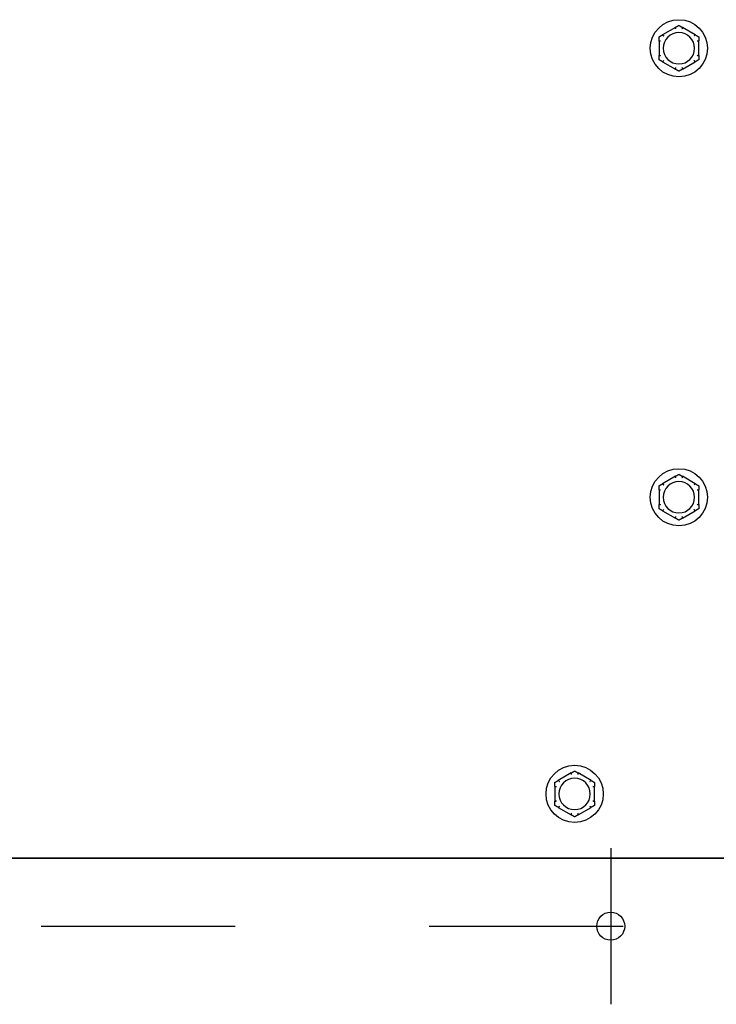
# Model space of a CAD drawing. Extents: x 1.3 to 13.8, y 1.7 to 9.7.
# Drawn here: x 5.9 to 6.2, y 8.7 to 9.2 of the extents above; entities that cross this region are included whole.
import ezdxf

# ---------------------------------------------------------------- set-up
doc = ezdxf.new("R2010")
doc.units = 0
doc.header["$LTSCALE"] = 0.375
doc.header["$MEASUREMENT"] = 0
doc.linetypes.add('CHAIN', pattern=[0.7087, 0.4724, -0.0591, 0.1181, -0.0591])
for name, color, linetype, lineweight in [('1', 1, 'CONTINUOUS', 30), ('Centerline(ANSI)', 3, 'CHAIN', 18), ('Visible Edges(ANSI)', 7, 'CONTINUOUS', 25)]:
    doc.layers.add(name, color=color, linetype=linetype, lineweight=lineweight)

msp = doc.modelspace()

# ---------------------------------------------------------------- linework, layer by layer
at = {"layer": '1', "color": 7, "linetype": 'Continuous', "lineweight": 25}
msp.add_line((5.4453446, 8.7900227), (6.2310197, 8.7900227), dxfattribs=at)
msp.add_circle((6.1648576, 8.7548906), 0.0072117, dxfattribs=at)
at = {"layer": 'Centerline(ANSI)', "color": 7, "lineweight": 25, "ltscale": 0.396853}
for p, q in [((6.1648576, 8.7951834), (6.1648576, 8.7145979)), ((5.471214, 8.7548906), (6.2051503, 8.7548906))]:
    msp.add_line(p, q, dxfattribs=at)
at = {"layer": 'Visible Edges(ANSI)'}
for p, q in [((6.1982158, 9.2184789), (6.1915415, 9.2146255)), ((6.2084709, 9.2146255), (6.2017966, 9.2184789)), ((6.189751, 9.2115244), (6.189751, 9.2038176)), ((6.2102613, 9.2038176), (6.2102613, 9.2115244)), ((6.1915415, 9.2007165), (6.1982158, 9.1968631)), ((6.2017966, 9.1968631), (6.2084709, 9.2007165)), ((6.1982158, 8.9869116), (6.1915415, 8.9830582)), ((6.2084709, 8.9830582), (6.2017966, 8.9869116)), ((6.189751, 8.9799571), (6.189751, 8.9722503)), ((6.2102613, 8.9722503), (6.2102613, 8.9799571)), ((6.1915415, 8.9691492), (6.1982158, 8.9652958)), ((6.2017966, 8.9652958), (6.2084709, 8.9691492)), ((6.144459, 8.8339117), (6.1377848, 8.8300583)), ((6.1547142, 8.8300583), (6.1480399, 8.8339117)), ((6.1359943, 8.8269572), (6.1359943, 8.8192504)), ((6.1565046, 8.8192504), (6.1565046, 8.8269572)), ((6.1377848, 8.8161493), (6.144459, 8.8122959)), ((6.1480399, 8.8122959), (6.1547142, 8.8161493)), ((6.2330872, 8.7900227), (5.443277, 8.7900227))]:
    msp.add_line(p, q, dxfattribs=at)
for centre in [(6.2000062, 9.207671), (6.2000062, 8.9761037), (6.1462495, 8.8231038)]:
    msp.add_circle(centre, 0.0147542, dxfattribs=at)
for centre, start, end in [((6.2000062, 9.207671), 0, 180), ((6.2000062, 9.207671), 180, 0), ((6.2000062, 8.9761037), 0, 180), ((6.2000062, 8.9761037), 180, 0), ((6.1462495, 8.8231038), 0, 180), ((6.1462495, 8.8231038), 180, 0)]:
    msp.add_arc(centre, 0.0080718, start, end, dxfattribs=at)
for points, knots in [([(6.198153, 9.2184102), (6.1981509, 9.2184159), (6.1981517, 9.2184221), (6.1981616, 9.218441), (6.1981767, 9.2184541), (6.1982026, 9.2184712), (6.198209, 9.218475), (6.1982158, 9.2184789)], [0.0819754639, 0.0819754639, 0.0819754639, 0.0819754639, 0.0854504326, 0.0854504326, 0.0917027559, 0.0917027559, 0.09353053, 0.09353053, 0.09353053, 0.09353053]), ([(6.1984267, 9.2176458), (6.1984259, 9.2176479), (6.1984252, 9.21765), (6.1983996, 9.2177221), (6.1983749, 9.2177917), (6.1983269, 9.2179264), (6.1983038, 9.2179909), (6.1982508, 9.2181389), (6.1982231, 9.218216), (6.1981788, 9.2183389), (6.1981625, 9.2183838), (6.198153, 9.2184102)], [-0.0420568392, -0.0420568392, -0.0420568392, -0.0420568392, -0.0417952346, -0.0417952346, -0.033251377, -0.033251377, -0.0247277039, -0.0247277039, -0.0122755302, -0.0122755302, 0, 0, 0, 0]), ([(6.2018594, 9.2184102), (6.2018498, 9.2183838), (6.2018336, 9.2183389), (6.2017893, 9.218216), (6.2017615, 9.2181389), (6.2017085, 9.2179909), (6.2016854, 9.2179264), (6.2016374, 9.2177917), (6.2016127, 9.2177221), (6.2015872, 9.21765), (6.2015864, 9.2176479), (6.2015857, 9.2176458)], [-0.0418179816, -0.0418179816, -0.0418179816, -0.0418179816, -0.0295357704, -0.0295357704, -0.0170768197, -0.0170768197, -0.0085485075, -0.0085485075, 0, 0, 0.000261747, 0.000261747, 0.000261747, 0.000261747]), ([(6.2017966, 9.2184789), (6.2018098, 9.2184713), (6.2018217, 9.2184636), (6.2018424, 9.2184476), (6.2018509, 9.2184393), (6.2018604, 9.2184237), (6.2018617, 9.2184166), (6.2018594, 9.2184102)], [0.24488968205, 0.24488968205, 0.24488968205, 0.24488968205, 0.24782014226, 0.24782014226, 0.25107138273, 0.25107138273, 0.25409308308, 0.25409308308, 0.25409308308, 0.25409308308]), ([(6.1915415, 9.2146255), (6.1915547, 9.2146332), (6.1915673, 9.2146396), (6.1915915, 9.2146495), (6.191603, 9.2146527), (6.1916212, 9.2146531), (6.191628, 9.2146508), (6.1916324, 9.2146455)], [0.24488968205, 0.24488968205, 0.24488968205, 0.24488968205, 0.24782014226, 0.24782014226, 0.25107138273, 0.25107138273, 0.25409308308, 0.25409308308, 0.25409308308, 0.25409308308]), ([(6.1916324, 9.2146455), (6.1916505, 9.2146241), (6.1916813, 9.2145875), (6.1917655, 9.2144877), (6.1918184, 9.2144252), (6.19192, 9.2143053), (6.1919644, 9.214253), (6.192057, 9.2141441), (6.1921049, 9.2140879), (6.1921546, 9.2140297), (6.1921561, 9.214028), (6.1921576, 9.2140263)], [-0.0418179816, -0.0418179816, -0.0418179816, -0.0418179816, -0.0295357704, -0.0295357704, -0.0170768197, -0.0170768197, -0.0085485075, -0.0085485075, 0, 0, 0.000261747, 0.000261747, 0.000261747, 0.000261747]), ([(6.2078548, 9.2140263), (6.2078563, 9.214028), (6.2078577, 9.2140297), (6.2079074, 9.2140879), (6.2079553, 9.2141441), (6.2080479, 9.214253), (6.2080923, 9.2143053), (6.208194, 9.2144252), (6.2082468, 9.2144877), (6.2083311, 9.2145875), (6.2083619, 9.2146241), (6.2083799, 9.2146455)], [-0.0420568392, -0.0420568392, -0.0420568392, -0.0420568392, -0.0417952346, -0.0417952346, -0.033251377, -0.033251377, -0.0247277039, -0.0247277039, -0.0122755302, -0.0122755302, 0, 0, 0, 0]), ([(6.2083799, 9.2146455), (6.2083838, 9.2146502), (6.2083897, 9.2146526), (6.208411, 9.2146534), (6.2084298, 9.214647), (6.2084576, 9.214633), (6.2084641, 9.2146294), (6.2084709, 9.2146255)], [0.0819754639, 0.0819754639, 0.0819754639, 0.0819754639, 0.0854504326, 0.0854504326, 0.0917027559, 0.0917027559, 0.09353053, 0.09353053, 0.09353053, 0.09353053]), ([(6.1897792, 9.2114357), (6.1897733, 9.2114367), (6.1897683, 9.2114405), (6.1897569, 9.2114585), (6.189753, 9.2114779), (6.1897512, 9.211509), (6.189751, 9.2115165), (6.189751, 9.2115244)], [0.0819442312, 0.0819442312, 0.0819442312, 0.0819442312, 0.0854039828, 0.0854039828, 0.0916447346, 0.0916447346, 0.0935027329, 0.0935027329, 0.0935027329, 0.0935027329]), ([(6.1905781, 9.2112905), (6.1905758, 9.2112909), (6.1905736, 9.2112913), (6.1904984, 9.2113053), (6.1904258, 9.2113187), (6.1902851, 9.2113444), (6.1902177, 9.2113567), (6.190063, 9.2113848), (6.1899824, 9.2113993), (6.1898539, 9.2114224), (6.1898068, 9.2114308), (6.1897792, 9.2114357)], [-0.0420568392, -0.0420568392, -0.0420568392, -0.0420568392, -0.0417952346, -0.0417952346, -0.033251377, -0.033251377, -0.0247277039, -0.0247277039, -0.0122755302, -0.0122755302, 0, 0, 0, 0]), ([(6.2102331, 9.2114357), (6.2102056, 9.2114308), (6.2101585, 9.2114224), (6.21003, 9.2113993), (6.2099493, 9.2113848), (6.2097946, 9.2113567), (6.2097272, 9.2113444), (6.2095866, 9.2113187), (6.209514, 9.2113053), (6.2094387, 9.2112913), (6.2094365, 9.2112909), (6.2094343, 9.2112905)], [-0.0418179816, -0.0418179816, -0.0418179816, -0.0418179816, -0.0295357704, -0.0295357704, -0.0170768197, -0.0170768197, -0.0085485075, -0.0085485075, 0, 0, 0.000261747, 0.000261747, 0.000261747, 0.000261747]), ([(6.2102613, 9.2115244), (6.2102613, 9.2115104), (6.2102607, 9.2114974), (6.2102576, 9.2114714), (6.2102546, 9.2114591), (6.2102457, 9.211442), (6.2102402, 9.2114369), (6.2102331, 9.2114357)], [0.24621095429, 0.24621095429, 0.24621095429, 0.24621095429, 0.24888764941, 0.24888764941, 0.25226991938, 0.25226991938, 0.25540781345, 0.25540781345, 0.25540781345, 0.25540781345]), ([(6.189751, 9.2038176), (6.189751, 9.2038317), (6.1897517, 9.2038446), (6.1897548, 9.2038706), (6.1897577, 9.203883), (6.1897666, 9.2039001), (6.1897722, 9.2039051), (6.1897792, 9.2039064)], [0.24621095429, 0.24621095429, 0.24621095429, 0.24621095429, 0.24888764941, 0.24888764941, 0.25226991938, 0.25226991938, 0.25540781345, 0.25540781345, 0.25540781345, 0.25540781345]), ([(6.1897792, 9.2039064), (6.1898068, 9.2039113), (6.1898539, 9.2039197), (6.1899824, 9.2039428), (6.190063, 9.2039573), (6.1902177, 9.2039853), (6.1902851, 9.2039976), (6.1904258, 9.2040234), (6.1904984, 9.2040368), (6.1905736, 9.2040507), (6.1905758, 9.2040511), (6.1905781, 9.2040516)], [-0.0418179816, -0.0418179816, -0.0418179816, -0.0418179816, -0.0295357704, -0.0295357704, -0.0170768197, -0.0170768197, -0.0085485075, -0.0085485075, 0, 0, 0.000261747, 0.000261747, 0.000261747, 0.000261747]), ([(6.2094343, 9.2040516), (6.2094365, 9.2040511), (6.2094387, 9.2040507), (6.209514, 9.2040368), (6.2095866, 9.2040234), (6.2097272, 9.2039976), (6.2097946, 9.2039853), (6.2099493, 9.2039573), (6.21003, 9.2039428), (6.2101585, 9.2039197), (6.2102056, 9.2039113), (6.2102331, 9.2039064)], [-0.0420568392, -0.0420568392, -0.0420568392, -0.0420568392, -0.0417952346, -0.0417952346, -0.033251377, -0.033251377, -0.0247277039, -0.0247277039, -0.0122755302, -0.0122755302, 0, 0, 0, 0]), ([(6.2102331, 9.2039064), (6.2102391, 9.2039053), (6.2102441, 9.2039015), (6.2102555, 9.2038836), (6.2102593, 9.2038641), (6.2102611, 9.2038331), (6.2102613, 9.2038256), (6.2102613, 9.2038176)], [0.0819442312, 0.0819442312, 0.0819442312, 0.0819442312, 0.0854039828, 0.0854039828, 0.0916447346, 0.0916447346, 0.0935027329, 0.0935027329, 0.0935027329, 0.0935027329]), ([(6.1916324, 9.2006966), (6.1916285, 9.2006919), (6.1916227, 9.2006895), (6.1916014, 9.2006886), (6.1915825, 9.2006951), (6.1915548, 9.2007091), (6.1915482, 9.2007126), (6.1915415, 9.2007165)], [0.0819754639, 0.0819754639, 0.0819754639, 0.0819754639, 0.0854504326, 0.0854504326, 0.0917027559, 0.0917027559, 0.09353053, 0.09353053, 0.09353053, 0.09353053]), ([(6.1921576, 9.2013158), (6.1921561, 9.2013141), (6.1921546, 9.2013123), (6.1921049, 9.2012542), (6.192057, 9.201198), (6.1919644, 9.2010891), (6.19192, 9.2010368), (6.1918184, 9.2009169), (6.1917655, 9.2008543), (6.1916813, 9.2007546), (6.1916505, 9.200718), (6.1916324, 9.2006966)], [-0.0420568392, -0.0420568392, -0.0420568392, -0.0420568392, -0.0417952346, -0.0417952346, -0.033251377, -0.033251377, -0.0247277039, -0.0247277039, -0.0122755302, -0.0122755302, 0, 0, 0, 0]), ([(6.1982158, 9.1968631), (6.1982025, 9.1968708), (6.1981906, 9.1968785), (6.19817, 9.1968944), (6.1981615, 9.1969028), (6.198152, 9.1969184), (6.1981506, 9.1969254), (6.198153, 9.1969319)], [0.24488968205, 0.24488968205, 0.24488968205, 0.24488968205, 0.24782014226, 0.24782014226, 0.25107138273, 0.25107138273, 0.25409308308, 0.25409308308, 0.25409308308, 0.25409308308]), ([(6.198153, 9.1969319), (6.1981625, 9.1969582), (6.1981788, 9.1970032), (6.1982231, 9.197126), (6.1982508, 9.1972031), (6.1983038, 9.1973511), (6.1983269, 9.1974157), (6.1983749, 9.1975503), (6.1983996, 9.1976199), (6.1984252, 9.197692), (6.1984259, 9.1976942), (6.1984267, 9.1976963)], [-0.0418179816, -0.0418179816, -0.0418179816, -0.0418179816, -0.0295357704, -0.0295357704, -0.0170768197, -0.0170768197, -0.0085485075, -0.0085485075, 0, 0, 0.000261747, 0.000261747, 0.000261747, 0.000261747]), ([(6.2015857, 9.1976963), (6.2015864, 9.1976942), (6.2015872, 9.197692), (6.2016127, 9.1976199), (6.2016374, 9.1975503), (6.2016854, 9.1974157), (6.2017085, 9.1973511), (6.2017615, 9.1972031), (6.2017893, 9.197126), (6.2018336, 9.1970032), (6.2018498, 9.1969582), (6.2018594, 9.1969319)], [-0.0420568392, -0.0420568392, -0.0420568392, -0.0420568392, -0.0417952346, -0.0417952346, -0.033251377, -0.033251377, -0.0247277039, -0.0247277039, -0.0122755302, -0.0122755302, 0, 0, 0, 0]), ([(6.2018594, 9.1969319), (6.2018614, 9.1969262), (6.2018607, 9.1969199), (6.2018507, 9.1969011), (6.2018357, 9.196888), (6.2018097, 9.1968709), (6.2018033, 9.196867), (6.2017966, 9.1968631)], [0.0819754639, 0.0819754639, 0.0819754639, 0.0819754639, 0.0854504326, 0.0854504326, 0.0917027559, 0.0917027559, 0.09353053, 0.09353053, 0.09353053, 0.09353053]), ([(6.2083799, 9.2006966), (6.2083619, 9.200718), (6.2083311, 9.2007546), (6.2082468, 9.2008543), (6.208194, 9.2009169), (6.2080923, 9.2010368), (6.2080479, 9.2010891), (6.2079553, 9.201198), (6.2079074, 9.2012542), (6.2078577, 9.2013123), (6.2078563, 9.2013141), (6.2078548, 9.2013158)], [-0.0418179816, -0.0418179816, -0.0418179816, -0.0418179816, -0.0295357704, -0.0295357704, -0.0170768197, -0.0170768197, -0.0085485075, -0.0085485075, 0, 0, 0.000261747, 0.000261747, 0.000261747, 0.000261747]), ([(6.2084709, 9.2007165), (6.2084576, 9.2007089), (6.208445, 9.2007025), (6.2084209, 9.2006926), (6.2084094, 9.2006894), (6.2083911, 9.2006889), (6.2083844, 9.2006913), (6.2083799, 9.2006966)], [0.24488968205, 0.24488968205, 0.24488968205, 0.24488968205, 0.24782014226, 0.24782014226, 0.25107138273, 0.25107138273, 0.25409308308, 0.25409308308, 0.25409308308, 0.25409308308]), ([(6.198153, 8.9868428), (6.1981509, 8.9868485), (6.1981517, 8.9868548), (6.1981616, 8.9868736), (6.1981767, 8.9868867), (6.1982026, 8.9869038), (6.198209, 8.9869077), (6.1982158, 8.9869116)], [0.0819754639, 0.0819754639, 0.0819754639, 0.0819754639, 0.0854504326, 0.0854504326, 0.0917027559, 0.0917027559, 0.09353053, 0.09353053, 0.09353053, 0.09353053]), ([(6.1984267, 8.9860784), (6.1984259, 8.9860805), (6.1984252, 8.9860827), (6.1983996, 8.9861548), (6.1983749, 8.9862244), (6.1983269, 8.986359), (6.1983038, 8.9864236), (6.1982508, 8.9865716), (6.1982231, 8.9866486), (6.1981788, 8.9867715), (6.1981625, 8.9868164), (6.198153, 8.9868428)], [-0.0420568392, -0.0420568392, -0.0420568392, -0.0420568392, -0.0417952346, -0.0417952346, -0.033251377, -0.033251377, -0.0247277039, -0.0247277039, -0.0122755302, -0.0122755302, 0, 0, 0, 0]), ([(6.2018594, 8.9868428), (6.2018498, 8.9868164), (6.2018336, 8.9867715), (6.2017893, 8.9866486), (6.2017615, 8.9865716), (6.2017085, 8.9864236), (6.2016854, 8.986359), (6.2016374, 8.9862244), (6.2016127, 8.9861548), (6.2015872, 8.9860827), (6.2015864, 8.9860805), (6.2015857, 8.9860784)], [-0.0418179816, -0.0418179816, -0.0418179816, -0.0418179816, -0.0295357704, -0.0295357704, -0.0170768197, -0.0170768197, -0.0085485075, -0.0085485075, 0, 0, 0.000261747, 0.000261747, 0.000261747, 0.000261747]), ([(6.2017966, 8.9869116), (6.2018098, 8.9869039), (6.2018217, 8.9868962), (6.2018424, 8.9868803), (6.2018509, 8.9868719), (6.2018604, 8.9868563), (6.2018617, 8.9868492), (6.2018594, 8.9868428)], [0.24488968205, 0.24488968205, 0.24488968205, 0.24488968205, 0.24782014226, 0.24782014226, 0.25107138273, 0.25107138273, 0.25409308308, 0.25409308308, 0.25409308308, 0.25409308308]), ([(6.1897792, 8.9798683), (6.1897733, 8.9798694), (6.1897683, 8.9798731), (6.1897569, 8.9798911), (6.189753, 8.9799105), (6.1897512, 8.9799416), (6.189751, 8.9799491), (6.189751, 8.9799571)], [0.0819442312, 0.0819442312, 0.0819442312, 0.0819442312, 0.0854039828, 0.0854039828, 0.0916447346, 0.0916447346, 0.0935027329, 0.0935027329, 0.0935027329, 0.0935027329]), ([(6.1905781, 8.9797231), (6.1905758, 8.9797235), (6.1905736, 8.979724), (6.1904984, 8.9797379), (6.1904258, 8.9797513), (6.1902851, 8.9797771), (6.1902177, 8.9797893), (6.190063, 8.9798174), (6.1899824, 8.9798319), (6.1898539, 8.979855), (6.1898068, 8.9798634), (6.1897792, 8.9798683)], [-0.0420568392, -0.0420568392, -0.0420568392, -0.0420568392, -0.0417952346, -0.0417952346, -0.033251377, -0.033251377, -0.0247277039, -0.0247277039, -0.0122755302, -0.0122755302, 0, 0, 0, 0]), ([(6.1915415, 8.9830582), (6.1915547, 8.9830658), (6.1915673, 8.9830722), (6.1915915, 8.9830821), (6.191603, 8.9830853), (6.1916212, 8.9830857), (6.191628, 8.9830834), (6.1916324, 8.9830781)], [0.24488968205, 0.24488968205, 0.24488968205, 0.24488968205, 0.24782014226, 0.24782014226, 0.25107138273, 0.25107138273, 0.25409308308, 0.25409308308, 0.25409308308, 0.25409308308]), ([(6.1916324, 8.9830781), (6.1916505, 8.9830567), (6.1916813, 8.9830201), (6.1917655, 8.9829204), (6.1918184, 8.9828578), (6.19192, 8.9827379), (6.1919644, 8.9826856), (6.192057, 8.9825767), (6.1921049, 8.9825205), (6.1921546, 8.9824623), (6.1921561, 8.9824606), (6.1921576, 8.9824589)], [-0.0418179816, -0.0418179816, -0.0418179816, -0.0418179816, -0.0295357704, -0.0295357704, -0.0170768197, -0.0170768197, -0.0085485075, -0.0085485075, 0, 0, 0.000261747, 0.000261747, 0.000261747, 0.000261747]), ([(6.2078548, 8.9824589), (6.2078563, 8.9824606), (6.2078577, 8.9824623), (6.2079074, 8.9825205), (6.2079553, 8.9825767), (6.2080479, 8.9826856), (6.2080923, 8.9827379), (6.208194, 8.9828578), (6.2082468, 8.9829204), (6.2083311, 8.9830201), (6.2083619, 8.9830567), (6.2083799, 8.9830781)], [-0.0420568392, -0.0420568392, -0.0420568392, -0.0420568392, -0.0417952346, -0.0417952346, -0.033251377, -0.033251377, -0.0247277039, -0.0247277039, -0.0122755302, -0.0122755302, 0, 0, 0, 0]), ([(6.2083799, 8.9830781), (6.2083838, 8.9830828), (6.2083897, 8.9830852), (6.208411, 8.9830861), (6.2084298, 8.9830796), (6.2084576, 8.9830656), (6.2084641, 8.9830621), (6.2084709, 8.9830582)], [0.0819754639, 0.0819754639, 0.0819754639, 0.0819754639, 0.0854504326, 0.0854504326, 0.0917027559, 0.0917027559, 0.09353053, 0.09353053, 0.09353053, 0.09353053]), ([(6.2102331, 8.9798683), (6.2102056, 8.9798634), (6.2101585, 8.979855), (6.21003, 8.9798319), (6.2099493, 8.9798174), (6.2097946, 8.9797893), (6.2097272, 8.9797771), (6.2095866, 8.9797513), (6.209514, 8.9797379), (6.2094387, 8.979724), (6.2094365, 8.9797235), (6.2094343, 8.9797231)], [-0.0418179816, -0.0418179816, -0.0418179816, -0.0418179816, -0.0295357704, -0.0295357704, -0.0170768197, -0.0170768197, -0.0085485075, -0.0085485075, 0, 0, 0.000261747, 0.000261747, 0.000261747, 0.000261747]), ([(6.2102613, 8.9799571), (6.2102613, 8.979943), (6.2102607, 8.9799301), (6.2102576, 8.9799041), (6.2102546, 8.9798917), (6.2102457, 8.9798746), (6.2102402, 8.9798695), (6.2102331, 8.9798683)], [0.24621095429, 0.24621095429, 0.24621095429, 0.24621095429, 0.24888764941, 0.24888764941, 0.25226991938, 0.25226991938, 0.25540781345, 0.25540781345, 0.25540781345, 0.25540781345]), ([(6.189751, 8.9722503), (6.189751, 8.9722643), (6.1897517, 8.9722773), (6.1897548, 8.9723033), (6.1897577, 8.9723156), (6.1897666, 8.9723327), (6.1897722, 8.9723378), (6.1897792, 8.972339)], [0.24621095429, 0.24621095429, 0.24621095429, 0.24621095429, 0.24888764941, 0.24888764941, 0.25226991938, 0.25226991938, 0.25540781345, 0.25540781345, 0.25540781345, 0.25540781345]), ([(6.1897792, 8.972339), (6.1898068, 8.9723439), (6.1898539, 8.9723523), (6.1899824, 8.9723754), (6.190063, 8.9723899), (6.1902177, 8.972418), (6.1902851, 8.9724303), (6.1904258, 8.972456), (6.1904984, 8.9724694), (6.1905736, 8.9724833), (6.1905758, 8.9724838), (6.1905781, 8.9724842)], [-0.0418179816, -0.0418179816, -0.0418179816, -0.0418179816, -0.0295357704, -0.0295357704, -0.0170768197, -0.0170768197, -0.0085485075, -0.0085485075, 0, 0, 0.000261747, 0.000261747, 0.000261747, 0.000261747]), ([(6.1916324, 8.9691292), (6.1916285, 8.9691245), (6.1916227, 8.9691221), (6.1916014, 8.9691213), (6.1915825, 8.9691277), (6.1915548, 8.9691417), (6.1915482, 8.9691453), (6.1915415, 8.9691492)], [0.0819754639, 0.0819754639, 0.0819754639, 0.0819754639, 0.0854504326, 0.0854504326, 0.0917027559, 0.0917027559, 0.09353053, 0.09353053, 0.09353053, 0.09353053]), ([(6.1921576, 8.9697484), (6.1921561, 8.9697467), (6.1921546, 8.969745), (6.1921049, 8.9696868), (6.192057, 8.9696306), (6.1919644, 8.9695217), (6.19192, 8.9694694), (6.1918184, 8.9693495), (6.1917655, 8.9692869), (6.1916813, 8.9691872), (6.1916505, 8.9691506), (6.1916324, 8.9691292)], [-0.0420568392, -0.0420568392, -0.0420568392, -0.0420568392, -0.0417952346, -0.0417952346, -0.033251377, -0.033251377, -0.0247277039, -0.0247277039, -0.0122755302, -0.0122755302, 0, 0, 0, 0]), ([(6.2083799, 8.9691292), (6.2083619, 8.9691506), (6.2083311, 8.9691872), (6.2082468, 8.9692869), (6.208194, 8.9693495), (6.2080923, 8.9694694), (6.2080479, 8.9695217), (6.2079553, 8.9696306), (6.2079074, 8.9696868), (6.2078577, 8.969745), (6.2078563, 8.9697467), (6.2078548, 8.9697484)], [-0.0418179816, -0.0418179816, -0.0418179816, -0.0418179816, -0.0295357704, -0.0295357704, -0.0170768197, -0.0170768197, -0.0085485075, -0.0085485075, 0, 0, 0.000261747, 0.000261747, 0.000261747, 0.000261747]), ([(6.2084709, 8.9691492), (6.2084576, 8.9691415), (6.208445, 8.9691351), (6.2084209, 8.9691252), (6.2084094, 8.969122), (6.2083911, 8.9691216), (6.2083844, 8.9691239), (6.2083799, 8.9691292)], [0.24488968205, 0.24488968205, 0.24488968205, 0.24488968205, 0.24782014226, 0.24782014226, 0.25107138273, 0.25107138273, 0.25409308308, 0.25409308308, 0.25409308308, 0.25409308308]), ([(6.2094343, 8.9724842), (6.2094365, 8.9724838), (6.2094387, 8.9724833), (6.209514, 8.9724694), (6.2095866, 8.972456), (6.2097272, 8.9724303), (6.2097946, 8.972418), (6.2099493, 8.9723899), (6.21003, 8.9723754), (6.2101585, 8.9723523), (6.2102056, 8.9723439), (6.2102331, 8.972339)], [-0.0420568392, -0.0420568392, -0.0420568392, -0.0420568392, -0.0417952346, -0.0417952346, -0.033251377, -0.033251377, -0.0247277039, -0.0247277039, -0.0122755302, -0.0122755302, 0, 0, 0, 0]), ([(6.2102331, 8.972339), (6.2102391, 8.9723379), (6.2102441, 8.9723342), (6.2102555, 8.9723162), (6.2102593, 8.9722968), (6.2102611, 8.9722657), (6.2102613, 8.9722582), (6.2102613, 8.9722503)], [0.0819442312, 0.0819442312, 0.0819442312, 0.0819442312, 0.0854039828, 0.0854039828, 0.0916447346, 0.0916447346, 0.0935027329, 0.0935027329, 0.0935027329, 0.0935027329]), ([(6.1982158, 8.9652958), (6.1982025, 8.9653034), (6.1981906, 8.9653111), (6.19817, 8.9653271), (6.1981615, 8.9653354), (6.198152, 8.965351), (6.1981506, 8.9653581), (6.198153, 8.9653645)], [0.24488968205, 0.24488968205, 0.24488968205, 0.24488968205, 0.24782014226, 0.24782014226, 0.25107138273, 0.25107138273, 0.25409308308, 0.25409308308, 0.25409308308, 0.25409308308]), ([(6.198153, 8.9653645), (6.1981625, 8.9653909), (6.1981788, 8.9654358), (6.1982231, 8.9655587), (6.1982508, 8.9656358), (6.1983038, 8.9657837), (6.1983269, 8.9658483), (6.1983749, 8.965983), (6.1983996, 8.9660525), (6.1984252, 8.9661247), (6.1984259, 8.9661268), (6.1984267, 8.9661289)], [-0.0418179816, -0.0418179816, -0.0418179816, -0.0418179816, -0.0295357704, -0.0295357704, -0.0170768197, -0.0170768197, -0.0085485075, -0.0085485075, 0, 0, 0.000261747, 0.000261747, 0.000261747, 0.000261747]), ([(6.2015857, 8.9661289), (6.2015864, 8.9661268), (6.2015872, 8.9661247), (6.2016127, 8.9660525), (6.2016374, 8.965983), (6.2016854, 8.9658483), (6.2017085, 8.9657837), (6.2017615, 8.9656358), (6.2017893, 8.9655587), (6.2018336, 8.9654358), (6.2018498, 8.9653909), (6.2018594, 8.9653645)], [-0.0420568392, -0.0420568392, -0.0420568392, -0.0420568392, -0.0417952346, -0.0417952346, -0.033251377, -0.033251377, -0.0247277039, -0.0247277039, -0.0122755302, -0.0122755302, 0, 0, 0, 0]), ([(6.2018594, 8.9653645), (6.2018614, 8.9653588), (6.2018607, 8.9653526), (6.2018507, 8.9653337), (6.2018357, 8.9653206), (6.2018097, 8.9653035), (6.2018033, 8.9652997), (6.2017966, 8.9652958)], [0.0819754639, 0.0819754639, 0.0819754639, 0.0819754639, 0.0854504326, 0.0854504326, 0.0917027559, 0.0917027559, 0.09353053, 0.09353053, 0.09353053, 0.09353053]), ([(6.1443963, 8.8338429), (6.1443942, 8.8338486), (6.144395, 8.8338549), (6.1444049, 8.8338737), (6.1444199, 8.8338868), (6.1444459, 8.8339039), (6.1444523, 8.8339078), (6.144459, 8.8339117)], [0.0819754639, 0.0819754639, 0.0819754639, 0.0819754639, 0.0854504326, 0.0854504326, 0.0917027559, 0.0917027559, 0.09353053, 0.09353053, 0.09353053, 0.09353053]), ([(6.14467, 8.8330785), (6.1446692, 8.8330806), (6.1446685, 8.8330828), (6.1446429, 8.8331549), (6.1446182, 8.8332245), (6.1445702, 8.8333591), (6.1445471, 8.8334237), (6.1444941, 8.8335717), (6.1444664, 8.8336488), (6.1444221, 8.8337716), (6.1444058, 8.8338166), (6.1443963, 8.8338429)], [-0.0420568392, -0.0420568392, -0.0420568392, -0.0420568392, -0.0417952346, -0.0417952346, -0.033251377, -0.033251377, -0.0247277039, -0.0247277039, -0.0122755302, -0.0122755302, 0, 0, 0, 0]), ([(6.1481027, 8.8338429), (6.1480931, 8.8338166), (6.1480769, 8.8337716), (6.1480326, 8.8336488), (6.1480048, 8.8335717), (6.1479518, 8.8334237), (6.1479287, 8.8333591), (6.1478807, 8.8332245), (6.147856, 8.8331549), (6.1478305, 8.8330828), (6.1478297, 8.8330806), (6.1478289, 8.8330785)], [-0.0418179816, -0.0418179816, -0.0418179816, -0.0418179816, -0.0295357704, -0.0295357704, -0.0170768197, -0.0170768197, -0.0085485075, -0.0085485075, 0, 0, 0.000261747, 0.000261747, 0.000261747, 0.000261747]), ([(6.1480399, 8.8339117), (6.1480531, 8.833904), (6.148065, 8.8338963), (6.1480856, 8.8338804), (6.1480941, 8.833872), (6.1481036, 8.8338564), (6.148105, 8.8338494), (6.1481027, 8.8338429)], [0.24488968205, 0.24488968205, 0.24488968205, 0.24488968205, 0.24782014226, 0.24782014226, 0.25107138273, 0.25107138273, 0.25409308308, 0.25409308308, 0.25409308308, 0.25409308308]), ([(6.1360225, 8.8268684), (6.1360165, 8.8268695), (6.1360115, 8.8268733), (6.1360002, 8.8268912), (6.1359963, 8.8269107), (6.1359945, 8.8269417), (6.1359943, 8.8269493), (6.1359943, 8.8269572)], [0.0819442312, 0.0819442312, 0.0819442312, 0.0819442312, 0.0854039828, 0.0854039828, 0.0916447346, 0.0916447346, 0.0935027329, 0.0935027329, 0.0935027329, 0.0935027329]), ([(6.1368214, 8.8267233), (6.1368191, 8.8267237), (6.1368169, 8.8267241), (6.1367417, 8.826738), (6.136669, 8.8267514), (6.1365284, 8.8267772), (6.136461, 8.8267895), (6.1363063, 8.8268175), (6.1362257, 8.8268321), (6.1360972, 8.8268551), (6.1360501, 8.8268635), (6.1360225, 8.8268684)], [-0.0420568392, -0.0420568392, -0.0420568392, -0.0420568392, -0.0417952346, -0.0417952346, -0.033251377, -0.033251377, -0.0247277039, -0.0247277039, -0.0122755302, -0.0122755302, 0, 0, 0, 0]), ([(6.1377848, 8.8300583), (6.137798, 8.8300659), (6.1378106, 8.8300723), (6.1378347, 8.8300823), (6.1378462, 8.8300854), (6.1378645, 8.8300859), (6.1378713, 8.8300835), (6.1378757, 8.8300783)], [0.24488968205, 0.24488968205, 0.24488968205, 0.24488968205, 0.24782014226, 0.24782014226, 0.25107138273, 0.25107138273, 0.25409308308, 0.25409308308, 0.25409308308, 0.25409308308]), ([(6.1378757, 8.8300783), (6.1378937, 8.8300568), (6.1379246, 8.8300203), (6.1380088, 8.8299205), (6.1380617, 8.8298579), (6.1381633, 8.829738), (6.1382077, 8.8296857), (6.1383003, 8.8295768), (6.1383482, 8.8295206), (6.1383979, 8.8294625), (6.1383994, 8.8294607), (6.1384008, 8.829459)], [-0.0418179816, -0.0418179816, -0.0418179816, -0.0418179816, -0.0295357704, -0.0295357704, -0.0170768197, -0.0170768197, -0.0085485075, -0.0085485075, 0, 0, 0.000261747, 0.000261747, 0.000261747, 0.000261747]), ([(6.1540981, 8.829459), (6.1540995, 8.8294607), (6.154101, 8.8294625), (6.1541507, 8.8295206), (6.1541986, 8.8295768), (6.1542912, 8.8296857), (6.1543356, 8.829738), (6.1544372, 8.8298579), (6.1544901, 8.8299205), (6.1545744, 8.8300203), (6.1546052, 8.8300568), (6.1546232, 8.8300783)], [-0.0420568392, -0.0420568392, -0.0420568392, -0.0420568392, -0.0417952346, -0.0417952346, -0.033251377, -0.033251377, -0.0247277039, -0.0247277039, -0.0122755302, -0.0122755302, 0, 0, 0, 0]), ([(6.1546232, 8.8300783), (6.1546271, 8.8300829), (6.1546329, 8.8300853), (6.1546543, 8.8300862), (6.1546731, 8.8300797), (6.1547009, 8.8300657), (6.1547074, 8.8300622), (6.1547142, 8.8300583)], [0.0819754639, 0.0819754639, 0.0819754639, 0.0819754639, 0.0854504326, 0.0854504326, 0.0917027559, 0.0917027559, 0.09353053, 0.09353053, 0.09353053, 0.09353053]), ([(6.1564764, 8.8268684), (6.1564488, 8.8268635), (6.1564018, 8.8268551), (6.1562732, 8.8268321), (6.1561926, 8.8268175), (6.1560379, 8.8267895), (6.1559705, 8.8267772), (6.1558299, 8.8267514), (6.1557572, 8.826738), (6.155682, 8.8267241), (6.1556798, 8.8267237), (6.1556776, 8.8267233)], [-0.0418179816, -0.0418179816, -0.0418179816, -0.0418179816, -0.0295357704, -0.0295357704, -0.0170768197, -0.0170768197, -0.0085485075, -0.0085485075, 0, 0, 0.000261747, 0.000261747, 0.000261747, 0.000261747]), ([(6.1565046, 8.8269572), (6.1565046, 8.8269432), (6.156504, 8.8269302), (6.1565009, 8.8269042), (6.1564979, 8.8268918), (6.156489, 8.8268747), (6.1564834, 8.8268697), (6.1564764, 8.8268684)], [0.24621095429, 0.24621095429, 0.24621095429, 0.24621095429, 0.24888764941, 0.24888764941, 0.25226991938, 0.25226991938, 0.25540781345, 0.25540781345, 0.25540781345, 0.25540781345]), ([(6.1359943, 8.8192504), (6.1359943, 8.8192644), (6.1359949, 8.8192774), (6.135998, 8.8193034), (6.136001, 8.8193157), (6.1360099, 8.8193329), (6.1360155, 8.8193379), (6.1360225, 8.8193391)], [0.24621095429, 0.24621095429, 0.24621095429, 0.24621095429, 0.24888764941, 0.24888764941, 0.25226991938, 0.25226991938, 0.25540781345, 0.25540781345, 0.25540781345, 0.25540781345]), ([(6.1360225, 8.8193391), (6.1360501, 8.819344), (6.1360972, 8.8193524), (6.1362257, 8.8193755), (6.1363063, 8.81939), (6.136461, 8.8194181), (6.1365284, 8.8194304), (6.136669, 8.8194561), (6.1367417, 8.8194695), (6.1368169, 8.8194835), (6.1368191, 8.8194839), (6.1368214, 8.8194843)], [-0.0418179816, -0.0418179816, -0.0418179816, -0.0418179816, -0.0295357704, -0.0295357704, -0.0170768197, -0.0170768197, -0.0085485075, -0.0085485075, 0, 0, 0.000261747, 0.000261747, 0.000261747, 0.000261747]), ([(6.1378757, 8.8161293), (6.1378718, 8.8161246), (6.137866, 8.8161222), (6.1378447, 8.8161214), (6.1378258, 8.8161278), (6.137798, 8.8161418), (6.1377915, 8.8161454), (6.1377848, 8.8161493)], [0.0819754639, 0.0819754639, 0.0819754639, 0.0819754639, 0.0854504326, 0.0854504326, 0.0917027559, 0.0917027559, 0.09353053, 0.09353053, 0.09353053, 0.09353053]), ([(6.1384008, 8.8167485), (6.1383994, 8.8167468), (6.1383979, 8.8167451), (6.1383482, 8.8166869), (6.1383003, 8.8166307), (6.1382077, 8.8165218), (6.1381633, 8.8164696), (6.1380617, 8.8163496), (6.1380088, 8.8162871), (6.1379246, 8.8161873), (6.1378937, 8.8161507), (6.1378757, 8.8161293)], [-0.0420568392, -0.0420568392, -0.0420568392, -0.0420568392, -0.0417952346, -0.0417952346, -0.033251377, -0.033251377, -0.0247277039, -0.0247277039, -0.0122755302, -0.0122755302, 0, 0, 0, 0]), ([(6.1546232, 8.8161293), (6.1546052, 8.8161507), (6.1545744, 8.8161873), (6.1544901, 8.8162871), (6.1544372, 8.8163496), (6.1543356, 8.8164696), (6.1542912, 8.8165218), (6.1541986, 8.8166307), (6.1541507, 8.8166869), (6.154101, 8.8167451), (6.1540995, 8.8167468), (6.1540981, 8.8167485)], [-0.0418179816, -0.0418179816, -0.0418179816, -0.0418179816, -0.0295357704, -0.0295357704, -0.0170768197, -0.0170768197, -0.0085485075, -0.0085485075, 0, 0, 0.000261747, 0.000261747, 0.000261747, 0.000261747]), ([(6.1547142, 8.8161493), (6.1547009, 8.8161416), (6.1546883, 8.8161352), (6.1546642, 8.8161253), (6.1546527, 8.8161221), (6.1546344, 8.8161217), (6.1546276, 8.816124), (6.1546232, 8.8161293)], [0.24488968205, 0.24488968205, 0.24488968205, 0.24488968205, 0.24782014226, 0.24782014226, 0.25107138273, 0.25107138273, 0.25409308308, 0.25409308308, 0.25409308308, 0.25409308308]), ([(6.1556776, 8.8194843), (6.1556798, 8.8194839), (6.155682, 8.8194835), (6.1557572, 8.8194695), (6.1558299, 8.8194561), (6.1559705, 8.8194304), (6.1560379, 8.8194181), (6.1561926, 8.81939), (6.1562732, 8.8193755), (6.1564018, 8.8193524), (6.1564488, 8.819344), (6.1564764, 8.8193391)], [-0.0420568392, -0.0420568392, -0.0420568392, -0.0420568392, -0.0417952346, -0.0417952346, -0.033251377, -0.033251377, -0.0247277039, -0.0247277039, -0.0122755302, -0.0122755302, 0, 0, 0, 0]), ([(6.1564764, 8.8193391), (6.1564824, 8.8193381), (6.1564874, 8.8193343), (6.1564987, 8.8193164), (6.1565026, 8.8192969), (6.1565044, 8.8192659), (6.1565046, 8.8192583), (6.1565046, 8.8192504)], [0.0819442312, 0.0819442312, 0.0819442312, 0.0819442312, 0.0854039828, 0.0854039828, 0.0916447346, 0.0916447346, 0.0935027329, 0.0935027329, 0.0935027329, 0.0935027329]), ([(6.144459, 8.8122959), (6.1444458, 8.8123035), (6.1444339, 8.8123112), (6.1444133, 8.8123272), (6.1444048, 8.8123355), (6.1443953, 8.8123511), (6.1443939, 8.8123582), (6.1443963, 8.8123647)], [0.24488968205, 0.24488968205, 0.24488968205, 0.24488968205, 0.24782014226, 0.24782014226, 0.25107138273, 0.25107138273, 0.25409308308, 0.25409308308, 0.25409308308, 0.25409308308]), ([(6.1443963, 8.8123647), (6.1444058, 8.812391), (6.1444221, 8.812436), (6.1444664, 8.8125588), (6.1444941, 8.8126359), (6.1445471, 8.8127839), (6.1445702, 8.8128484), (6.1446182, 8.8129831), (6.1446429, 8.8130527), (6.1446685, 8.8131248), (6.1446692, 8.8131269), (6.14467, 8.8131291)], [-0.0418179816, -0.0418179816, -0.0418179816, -0.0418179816, -0.0295357704, -0.0295357704, -0.0170768197, -0.0170768197, -0.0085485075, -0.0085485075, 0, 0, 0.000261747, 0.000261747, 0.000261747, 0.000261747]), ([(6.1478289, 8.8131291), (6.1478297, 8.8131269), (6.1478305, 8.8131248), (6.147856, 8.8130527), (6.1478807, 8.8129831), (6.1479287, 8.8128484), (6.1479518, 8.8127839), (6.1480048, 8.8126359), (6.1480326, 8.8125588), (6.1480769, 8.812436), (6.1480931, 8.812391), (6.1481027, 8.8123647)], [-0.0420568392, -0.0420568392, -0.0420568392, -0.0420568392, -0.0417952346, -0.0417952346, -0.033251377, -0.033251377, -0.0247277039, -0.0247277039, -0.0122755302, -0.0122755302, 0, 0, 0, 0]), ([(6.1481027, 8.8123647), (6.1481047, 8.8123589), (6.1481039, 8.8123527), (6.148094, 8.8123338), (6.148079, 8.8123207), (6.148053, 8.8123037), (6.1480466, 8.8122998), (6.1480399, 8.8122959)], [0.0819754639, 0.0819754639, 0.0819754639, 0.0819754639, 0.0854504326, 0.0854504326, 0.0917027559, 0.0917027559, 0.09353053, 0.09353053, 0.09353053, 0.09353053])]:
    msp.add_open_spline(points, degree=3, knots=knots, dxfattribs=at)
for points, weights in [([(6.1982158, 9.2184789), (6.1990762, 9.2189757), (6.2000062, 9.2195126)], [1.0028725317, 1.00557888429, 1]), ([(6.2000062, 9.2195126), (6.2009362, 9.2189757), (6.2017966, 9.2184789)], [1, 1.00557888429, 1.0028725317]), ([(6.189751, 9.2135918), (6.1906811, 9.2141288), (6.1915415, 9.2146255)], [1, 1.00557888429, 1.0028725317]), ([(6.189751, 9.2115244), (6.189751, 9.2125179), (6.189751, 9.2135918)], [1.0028725317, 1.00557888429, 1]), ([(6.2084709, 9.2146255), (6.2093313, 9.2141288), (6.2102613, 9.2135918)], [1.0028725317, 1.00557888429, 1]), ([(6.2102613, 9.2135918), (6.2102613, 9.2125179), (6.2102613, 9.2115244)], [1, 1.00557888429, 1.0028725317]), ([(6.189751, 9.2017502), (6.189751, 9.2028241), (6.189751, 9.2038176)], [1, 1.00557888429, 1.0028725317]), ([(6.2102613, 9.2038176), (6.2102613, 9.2028241), (6.2102613, 9.2017502)], [1.0028725317, 1.00557888429, 1]), ([(6.1915415, 9.2007165), (6.1906811, 9.2012133), (6.189751, 9.2017502)], [1.0028725317, 1.00557888429, 1]), ([(6.2000062, 9.1958294), (6.1990762, 9.1963664), (6.1982158, 9.1968631)], [1, 1.00557888429, 1.0028725317]), ([(6.2017966, 9.1968631), (6.2009362, 9.1963664), (6.2000062, 9.1958294)], [1.0028725317, 1.00557888429, 1]), ([(6.2102613, 9.2017502), (6.2093313, 9.2012133), (6.2084709, 9.2007165)], [1, 1.00557888429, 1.0028725317]), ([(6.1982158, 8.9869116), (6.1990762, 8.9874083), (6.2000062, 8.9879453)], [1.0028725317, 1.00557888429, 1]), ([(6.2000062, 8.9879453), (6.2009362, 8.9874083), (6.2017966, 8.9869116)], [1, 1.00557888429, 1.0028725317]), ([(6.189751, 8.9820245), (6.1906811, 8.9825614), (6.1915415, 8.9830582)], [1, 1.00557888429, 1.0028725317]), ([(6.189751, 8.9799571), (6.189751, 8.9809506), (6.189751, 8.9820245)], [1.0028725317, 1.00557888429, 1]), ([(6.2084709, 8.9830582), (6.2093313, 8.9825614), (6.2102613, 8.9820245)], [1.0028725317, 1.00557888429, 1]), ([(6.2102613, 8.9820245), (6.2102613, 8.9809506), (6.2102613, 8.9799571)], [1, 1.00557888429, 1.0028725317]), ([(6.189751, 8.9701829), (6.189751, 8.9712567), (6.189751, 8.9722503)], [1, 1.00557888429, 1.0028725317]), ([(6.1915415, 8.9691492), (6.1906811, 8.9696459), (6.189751, 8.9701829)], [1.0028725317, 1.00557888429, 1]), ([(6.2102613, 8.9701829), (6.2093313, 8.9696459), (6.2084709, 8.9691492)], [1, 1.00557888429, 1.0028725317]), ([(6.2102613, 8.9722503), (6.2102613, 8.9712567), (6.2102613, 8.9701829)], [1.0028725317, 1.00557888429, 1]), ([(6.2000062, 8.9642621), (6.1990762, 8.964799), (6.1982158, 8.9652958)], [1, 1.00557888429, 1.0028725317]), ([(6.2017966, 8.9652958), (6.2009362, 8.964799), (6.2000062, 8.9642621)], [1.0028725317, 1.00557888429, 1]), ([(6.144459, 8.8339117), (6.1453194, 8.8344084), (6.1462495, 8.8349454)], [1.0028725317, 1.00557888429, 1]), ([(6.1462495, 8.8349454), (6.1471795, 8.8344084), (6.1480399, 8.8339117)], [1, 1.00557888429, 1.0028725317]), ([(6.1359943, 8.8290246), (6.1369244, 8.8295615), (6.1377848, 8.8300583)], [1, 1.00557888429, 1.0028725317]), ([(6.1359943, 8.8269572), (6.1359943, 8.8279507), (6.1359943, 8.8290246)], [1.0028725317, 1.00557888429, 1]), ([(6.1547142, 8.8300583), (6.1555746, 8.8295615), (6.1565046, 8.8290246)], [1.0028725317, 1.00557888429, 1]), ([(6.1565046, 8.8290246), (6.1565046, 8.8279507), (6.1565046, 8.8269572)], [1, 1.00557888429, 1.0028725317]), ([(6.1359943, 8.817183), (6.1359943, 8.8182569), (6.1359943, 8.8192504)], [1, 1.00557888429, 1.0028725317]), ([(6.1377848, 8.8161493), (6.1369244, 8.816646), (6.1359943, 8.817183)], [1.0028725317, 1.00557888429, 1]), ([(6.1565046, 8.817183), (6.1555746, 8.816646), (6.1547142, 8.8161493)], [1, 1.00557888429, 1.0028725317]), ([(6.1565046, 8.8192504), (6.1565046, 8.8182569), (6.1565046, 8.817183)], [1.0028725317, 1.00557888429, 1]), ([(6.1462495, 8.8112622), (6.1453194, 8.8117991), (6.144459, 8.8122959)], [1, 1.00557888429, 1.0028725317]), ([(6.1480399, 8.8122959), (6.1471795, 8.8117991), (6.1462495, 8.8112622)], [1.0028725317, 1.00557888429, 1])]:
    msp.add_rational_spline(points, weights, degree=2, dxfattribs=at)

doc.saveas('drawing.dxf')
